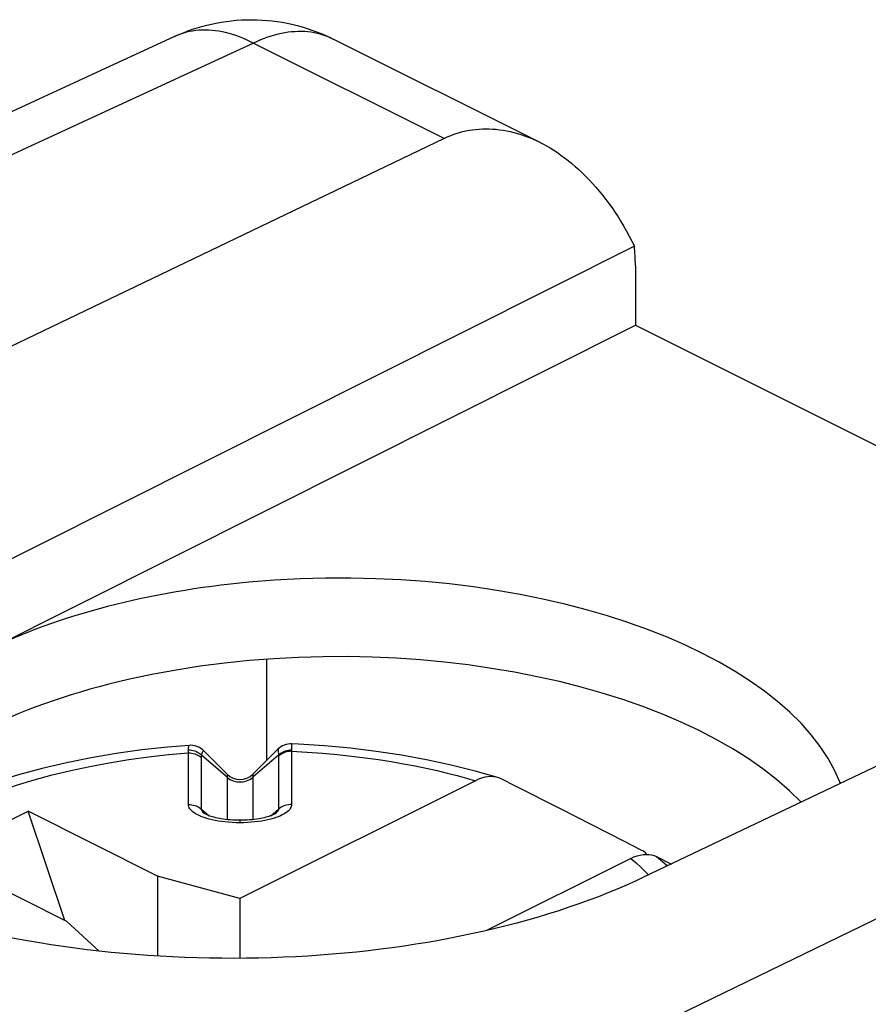
# Model space of a CAD drawing. Units: inches. Extents: x 84.6 to 125.6, y 122.6 to 174.4.
# Drawn here: x 114.9 to 119.5, y 168.1 to 173.5 of the extents above; entities that cross this region are included whole.
import ezdxf

# ---------------------------------------------------------------- set-up
doc = ezdxf.new("R2010")
doc.units = ezdxf.units.IN
doc.header["$MEASUREMENT"] = 0
for name, color, linetype in [('ASSI', 7, 'Continuous'), ('DRAFT', 7, 'Continuous'), ('RACCORDO', 7, 'Continuous')]:
    doc.layers.add(name, color=color, linetype=linetype)

# ---------------------------------------------------------------- blocks, each defined once
blk = doc.blocks.new('block 83')
at = {"layer": 'ASSI', "color": 7, "lineweight": 25, "true_color": 0xffffff}
blk.add_lwpolyline([(116.1713, 173.3857), (110.253, 170.6524)], dxfattribs=at)
blk = doc.blocks.new('block 84')
at = {"layer": 'ASSI', "color": 7, "lineweight": 25, "true_color": 0xffffff}
blk.add_lwpolyline([(115.7397, 173.4215), (109.8191, 170.6872)], dxfattribs=at)
blk = doc.blocks.new('block 88')
at = {"layer": 'ASSI', "color": 7, "lineweight": 25, "true_color": 0xffffff}
blk.add_lwpolyline([(115.7397, 173.4215), (115.7641, 173.4323), (115.7888, 173.4425), (115.8137, 173.4521), (115.839, 173.461), (115.8645, 173.4693), (115.8902, 173.4768), (115.9159, 173.4836), (115.9417, 173.4897), (115.9682, 173.4952), (115.9957, 173.5002), (116.0237, 173.5044), (116.0517, 173.5078), (116.0792, 173.5104), (116.1066, 173.5122), (116.134, 173.5133), (116.1616, 173.5136), (116.1893, 173.5132), (116.2171, 173.5119), (116.2452, 173.5099), (116.2734, 173.507), (116.3012, 173.5035), (116.3281, 173.4992), (116.3545, 173.4943), (116.3813, 173.4886), (116.4088, 173.4819), (116.4366, 173.4743), (116.4638, 173.466), (116.49, 173.4573), (116.5156, 173.4479), (116.5411, 173.4378), (116.5668, 173.4267), (116.5923, 173.4149), (116.6062, 173.408)], dxfattribs=at)
blk = doc.blocks.new('block 112')
at = {"layer": 'ASSI', "color": 7, "lineweight": 25, "true_color": 0xffffff}
blk.add_lwpolyline([(117.2112, 172.8658), (113.656, 171.1572)], dxfattribs=at)
blk = doc.blocks.new('block 116')
at = {"layer": 'ASSI', "color": 7, "lineweight": 25, "true_color": 0xffffff}
blk.add_lwpolyline([(117.2112, 172.8658), (117.2276, 172.8733), (117.2442, 172.8803), (117.261, 172.8867), (117.278, 172.8925), (117.2952, 172.8977), (117.3126, 172.9023), (117.3302, 172.9064), (117.3479, 172.9098), (117.3659, 172.9127), (117.3839, 172.9149), (117.4022, 172.9165), (117.4206, 172.9175), (117.4391, 172.9179), (117.4578, 172.9177), (117.4766, 172.9168), (117.4956, 172.9153), (117.5147, 172.9132), (117.5339, 172.9104), (117.5532, 172.907), (117.5726, 172.9029), (117.5921, 172.8981), (117.6116, 172.8927), (117.6313, 172.8866), (117.651, 172.8799), (117.6708, 172.8724), (117.6906, 172.8643), (117.7105, 172.8555), (117.7304, 172.846)], dxfattribs=at)
blk = doc.blocks.new('block 140')
at = {"layer": 'ASSI', "color": 7, "lineweight": 25, "true_color": 0xffffff}
blk.add_lwpolyline([(114.7157, 170.0704), (118.2555, 171.846)], dxfattribs=at)
blk = doc.blocks.new('block 141')
at = {"layer": 'ASSI', "color": 7, "lineweight": 25, "true_color": 0xffffff}
blk.add_lwpolyline([(118.2501, 172.2764), (114.033, 170.1611)], dxfattribs=at)
blk = doc.blocks.new('block 165')
at = {"layer": 'ASSI', "color": 7, "lineweight": 25, "true_color": 0xffffff}
blk.add_lwpolyline([(122.6978, 170.1224), (114.9636, 166.3656)], dxfattribs=at)
blk = doc.blocks.new('block 167')
at = {"layer": 'ASSI', "color": 7, "lineweight": 25, "true_color": 0xffffff}
blk.add_lwpolyline([(121.8735, 170.5346), (118.304, 168.8332)], dxfattribs=at)
blk = doc.blocks.new('block 169')
at = {"layer": 'ASSI', "color": 7, "lineweight": 25, "true_color": 0xffffff}
blk.add_lwpolyline([(118.304, 168.8332), (118.2558, 168.8107), (118.2066, 168.7887), (118.1565, 168.7672), (118.1055, 168.7462), (118.0536, 168.7257), (118.0008, 168.7058), (117.9472, 168.6864), (117.8927, 168.6676), (117.8374, 168.6493), (117.7814, 168.6316), (117.7245, 168.6144), (117.667, 168.5979), (117.6088, 168.5819), (117.5498, 168.5666), (117.4903, 168.5518), (117.43, 168.5376), (117.3691, 168.5241), (117.3077, 168.5111), (117.2458, 168.4988), (117.1833, 168.4872), (117.1203, 168.4761), (117.0568, 168.4657), (116.9928, 168.456), (116.9285, 168.4469), (116.8638, 168.4384), (116.7986, 168.4306), (116.7332, 168.4235), (116.6674, 168.417), (116.6013, 168.4112), (116.535, 168.4061), (116.4685, 168.4016), (116.4017, 168.3978), (116.3348, 168.3946), (116.2678, 168.3922), (116.2005, 168.3904), (116.1332, 168.3893), (116.0659, 168.3889), (115.9985, 168.3891), (115.9311, 168.39), (115.8637, 168.3916), (115.7964, 168.3939), (115.7291, 168.3968), (115.662, 168.4005), (115.5949, 168.4048), (115.5281, 168.4097), (115.4615, 168.4154), (115.395, 168.4217), (115.3288, 168.4286), (115.2629, 168.4362), (115.1973, 168.4445), (115.132, 168.4534), (115.0671, 168.463), (115.0026, 168.4732), (114.9385, 168.4841), (114.8748, 168.4956), (114.8116, 168.5077), (114.7489, 168.5205), (114.6867, 168.5339), (114.6251, 168.5479), (114.564, 168.5625), (114.5035, 168.5777), (114.4437, 168.5935), (114.3845, 168.6099), (114.326, 168.6268), (114.2681, 168.6444), (114.211, 168.6625), (114.1547, 168.6812), (114.099, 168.7005), (114.0442, 168.7202), (113.9902, 168.7406), (113.9371, 168.7614), (113.8848, 168.7828), (113.8334, 168.8046), (113.7829, 168.827), (113.7333, 168.8499), (113.6847, 168.8733), (113.637, 168.8971), (113.5904, 168.9214), (113.5447, 168.9461), (113.5, 168.9714), (113.4564, 168.997), (113.4139, 169.023), (113.3724, 169.0495), (113.3321, 169.0763), (113.2929, 169.1035), (113.2547, 169.1312), (113.2178, 169.1591), (113.182, 169.1875), (113.1474, 169.2161), (113.114, 169.2451), (113.0818, 169.2744), (113.0508, 169.3041), (113.021, 169.334), (112.9925, 169.3642), (112.9653, 169.3946), (112.9393, 169.4253), (112.9146, 169.4563), (112.8912, 169.4874), (112.8767, 169.5077)], dxfattribs=at)
blk = doc.blocks.new('block 334')
at = {"layer": 'ASSI', "color": 7, "lineweight": 25, "true_color": 0xffffff}
blk.add_lwpolyline([(116.2419, 170.0218), (116.2419, 169.4685)], dxfattribs=at)
blk = doc.blocks.new('block 335')
at = {"layer": 'ASSI', "color": 7, "lineweight": 25, "true_color": 0xffffff}
blk.add_lwpolyline([(118.2555, 172.1725), (118.2555, 171.846)], dxfattribs=at)
blk = doc.blocks.new('block 535')
at = {"layer": 'ASSI', "color": 7, "lineweight": 25, "true_color": 0xffffff}
blk.add_lwpolyline([(118.2555, 171.846), (121.364, 170.2918)], dxfattribs=at)
blk = doc.blocks.new('block 541')
at = {"layer": 'ASSI', "color": 7, "lineweight": 25, "true_color": 0xffffff}
blk.add_lwpolyline([(116.5989, 173.4116), (116.5837, 173.4184), (116.5681, 173.4245), (116.5523, 173.43), (116.5361, 173.4348), (116.5197, 173.4389), (116.5029, 173.4423), (116.486, 173.445), (116.4688, 173.447), (116.4513, 173.4483), (116.4337, 173.449), (116.4158, 173.4489), (116.3978, 173.4482), (116.3796, 173.4467), (116.3612, 173.4446), (116.3426, 173.4417), (116.324, 173.4382), (116.3052, 173.434), (116.2863, 173.4291), (116.2673, 173.4236), (116.2482, 173.4173), (116.229, 173.4104), (116.2098, 173.4028), (116.1906, 173.3946), (116.1713, 173.3857)], dxfattribs=at)
blk = doc.blocks.new('block 543')
at = {"layer": 'ASSI', "color": 7, "lineweight": 25, "true_color": 0xffffff}
blk.add_lwpolyline([(117.2112, 172.8658), (116.1522, 173.3952), (116.1331, 173.4042), (116.1139, 173.4124), (116.0949, 173.4199), (116.0758, 173.4268), (116.0569, 173.4329), (116.038, 173.4384), (116.0192, 173.4432), (116.0005, 173.4472), (115.9819, 173.4506), (115.9635, 173.4532), (115.9452, 173.4551), (115.927, 173.4563), (115.9091, 173.4568), (115.8913, 173.4566), (115.8737, 173.4557), (115.8564, 173.454), (115.8393, 173.4516), (115.8224, 173.4486), (115.8058, 173.4448), (115.7895, 173.4403), (115.7734, 173.4351), (115.7576, 173.4292), (115.7436, 173.4232)], dxfattribs=at)
blk = doc.blocks.new('block 545')
at = {"layer": 'ASSI', "color": 7, "lineweight": 25, "true_color": 0xffffff}
blk.add_lwpolyline([(117.733, 172.8447), (116.6062, 173.408)], dxfattribs=at)
blk = doc.blocks.new('block 546')
at = {"layer": 'ASSI', "color": 7, "lineweight": 25, "true_color": 0xffffff}
blk.add_lwpolyline([(117.7327, 172.8448), (117.7503, 172.8358), (117.7701, 172.8248), (117.79, 172.8132), (117.8099, 172.8009), (117.8297, 172.7879), (117.8495, 172.7741), (117.8692, 172.7597), (117.8888, 172.7446), (117.9083, 172.7287), (117.9277, 172.7122), (117.9469, 172.6949), (117.966, 172.677), (117.9849, 172.6584), (118.0037, 172.6391), (118.0222, 172.6191), (118.0406, 172.5984), (118.0586, 172.5772), (118.0765, 172.5552), (118.094, 172.5327), (118.1113, 172.5095), (118.1282, 172.4857), (118.1448, 172.4614), (118.1611, 172.4365), (118.1769, 172.411), (118.1924, 172.385), (118.2075, 172.3586), (118.2221, 172.3317), (118.2363, 172.3043), (118.2501, 172.2764)], dxfattribs=at)
blk = doc.blocks.new('block 548')
at = {"layer": 'ASSI', "color": 7, "lineweight": 25, "true_color": 0xffffff}
blk.add_open_spline([(118.2555, 172.1725), (118.2555, 172.2081), (118.2537, 172.2428), (118.2501, 172.2764)], degree=3, dxfattribs=at)
blk = doc.blocks.new('block 549')
at = {"layer": 'ASSI', "color": 7, "lineweight": 25, "true_color": 0xffffff}
blk.add_open_spline([(119.16, 169.2412), (118.509, 169.9259), (116.8647, 170.226), (115.4874, 169.9113), (115.2009, 169.8458), (114.9398, 169.7563), (114.7157, 169.6466)], degree=3, knots=[0, 0, 0, 0, 1, 1, 1, 2, 2, 2, 2], dxfattribs=at)
blk = doc.blocks.new('block 556')
at = {"layer": 'ASSI', "color": 7, "lineweight": 25, "true_color": 0xffffff}
blk.add_open_spline([(119.3752, 169.3437), (119.088, 170.0874), (117.6424, 170.5791), (116.1462, 170.4419), (115.6043, 170.3922), (115.106, 170.2628), (114.7157, 170.0704)], degree=3, knots=[0, 0, 0, 0, 1, 1, 1, 2, 2, 2, 2], dxfattribs=at)
blk = doc.blocks.new('block 614')
at = {"layer": 'RACCORDO', "color": 7, "lineweight": 25, "true_color": 0xffffff}
blk.add_lwpolyline([(116.1713, 173.3857), (110.253, 170.6524)], dxfattribs=at)
blk = doc.blocks.new('block 615')
at = {"layer": 'RACCORDO', "color": 7, "lineweight": 25, "true_color": 0xffffff}
blk.add_lwpolyline([(115.7397, 173.4215), (109.8191, 170.6872)], dxfattribs=at)
blk = doc.blocks.new('block 617')
at = {"layer": 'RACCORDO', "color": 7, "lineweight": 25, "true_color": 0xffffff}
blk.add_lwpolyline([(115.7397, 173.4215), (115.7641, 173.4323), (115.7888, 173.4425), (115.8137, 173.4521), (115.839, 173.461), (115.8645, 173.4693), (115.8902, 173.4768), (115.9159, 173.4836), (115.9417, 173.4897), (115.9682, 173.4952), (115.9957, 173.5002), (116.0237, 173.5044), (116.0517, 173.5078), (116.0792, 173.5104), (116.1066, 173.5122), (116.134, 173.5133), (116.1616, 173.5136), (116.1893, 173.5132), (116.2171, 173.5119), (116.2452, 173.5099), (116.2734, 173.507), (116.3012, 173.5035), (116.3281, 173.4992), (116.3545, 173.4943), (116.3813, 173.4886), (116.4088, 173.4819), (116.4366, 173.4743), (116.4638, 173.466), (116.49, 173.4573), (116.5156, 173.4479), (116.5411, 173.4378), (116.5668, 173.4267), (116.5923, 173.4149), (116.6062, 173.408)], dxfattribs=at)
blk = doc.blocks.new('block 623')
at = {"layer": 'RACCORDO', "color": 7, "lineweight": 25, "true_color": 0xffffff}
blk.add_lwpolyline([(117.3824, 169.359), (116.0976, 168.7166)], dxfattribs=at)
blk = doc.blocks.new('block 624')
at = {"layer": 'RACCORDO', "color": 7, "lineweight": 25, "true_color": 0xffffff}
blk.add_lwpolyline([(118.231, 168.9348), (118.2481, 168.9426), (118.265, 168.9486), (118.2816, 168.9531), (118.298, 168.9558), (118.3141, 168.9568), (118.3296, 168.9562), (118.3442, 168.9539), (118.3582, 168.9499), (118.3715, 168.9443)], dxfattribs=at)
blk = doc.blocks.new('block 627')
at = {"layer": 'RACCORDO', "color": 7, "lineweight": 25, "true_color": 0xffffff}
blk.add_lwpolyline([(118.2309, 168.9348), (117.4426, 168.5406)], dxfattribs=at)
blk = doc.blocks.new('block 629')
at = {"layer": 'RACCORDO', "color": 7, "lineweight": 25, "true_color": 0xffffff}
blk.add_lwpolyline([(122.6978, 170.1224), (114.9636, 166.3656)], dxfattribs=at)
blk = doc.blocks.new('block 727')
at = {"layer": 'RACCORDO', "color": 7, "lineweight": 25, "true_color": 0xffffff}
blk.add_lwpolyline([(115.8201, 169.5519), (115.7023, 169.5423), (115.5616, 169.527), (115.4225, 169.5077), (115.2852, 169.4844), (115.1502, 169.4572), (115.0178, 169.426), (114.8883, 169.3908), (114.7621, 169.3518), (114.6396, 169.3088), (114.521, 169.262), (114.4068, 169.2113), (114.2974, 169.1568)], dxfattribs=at)
blk = doc.blocks.new('block 739')
at = {"layer": 'RACCORDO', "color": 7, "lineweight": 25, "true_color": 0xffffff}
blk.add_lwpolyline([(117.505, 169.3757), (117.4957, 169.3782), (117.481, 169.3805), (117.4656, 169.3811), (117.4495, 169.38), (117.4331, 169.3773), (117.4165, 169.3729), (117.3996, 169.3668), (117.3824, 169.359)], dxfattribs=at)
blk = doc.blocks.new('block 740')
at = {"layer": 'RACCORDO', "color": 7, "lineweight": 25, "true_color": 0xffffff}
blk.add_lwpolyline([(117.505, 169.3757), (117.3819, 169.411), (117.2505, 169.444), (117.1163, 169.4731), (116.9797, 169.4981), (116.8412, 169.5192), (116.7009, 169.5362), (116.5593, 169.5492), (116.4168, 169.5582), (116.3791, 169.5598)], dxfattribs=at)
blk = doc.blocks.new('block 741')
at = {"layer": 'RACCORDO', "color": 7, "lineweight": 25, "true_color": 0xffffff}
blk.add_lwpolyline([(117.523, 169.3685), (117.5097, 169.3742), (117.505, 169.3757)], dxfattribs=at)
blk = doc.blocks.new('block 743')
at = {"layer": 'RACCORDO', "color": 7, "lineweight": 25, "true_color": 0xffffff}
blk.add_lwpolyline([(118.3715, 168.9443), (118.4522, 168.9038)], dxfattribs=at)
blk = doc.blocks.new('block 744')
at = {"layer": 'RACCORDO', "color": 7, "lineweight": 25, "true_color": 0xffffff}
blk.add_lwpolyline([(118.2877, 168.9802), (118.1963, 169.0271), (118.1065, 169.0731), (118.0183, 169.1181), (117.9317, 169.1622), (117.8468, 169.2054), (117.7635, 169.2476), (117.6817, 169.2888), (117.6016, 169.3292), (117.523, 169.3685)], dxfattribs=at)
blk = doc.blocks.new('block 746')
at = {"layer": 'RACCORDO', "color": 7, "lineweight": 25, "true_color": 0xffffff}
blk.add_lwpolyline([(118.3189, 168.9566), (118.3101, 168.9651), (118.2993, 168.9733), (118.2877, 168.9802)], dxfattribs=at)
blk = doc.blocks.new('block 755')
at = {"layer": 'RACCORDO', "color": 7, "lineweight": 25, "true_color": 0xffffff}
blk.add_lwpolyline([(116.5989, 173.4116), (116.5837, 173.4184), (116.5681, 173.4245), (116.5523, 173.43), (116.5361, 173.4348), (116.5197, 173.4389), (116.5029, 173.4423), (116.486, 173.445), (116.4688, 173.447), (116.4513, 173.4483), (116.4337, 173.449), (116.4158, 173.4489), (116.3978, 173.4482), (116.3796, 173.4467), (116.3612, 173.4446), (116.3426, 173.4417), (116.324, 173.4382), (116.3052, 173.434), (116.2863, 173.4291), (116.2673, 173.4236), (116.2482, 173.4173), (116.229, 173.4104), (116.2098, 173.4028), (116.1906, 173.3946), (116.1713, 173.3857)], dxfattribs=at)
blk = doc.blocks.new('block 756')
at = {"layer": 'RACCORDO', "color": 7, "lineweight": 25, "true_color": 0xffffff}
blk.add_lwpolyline([(117.2112, 172.8658), (116.1522, 173.3952), (116.1331, 173.4042), (116.1139, 173.4124), (116.0949, 173.4199), (116.0758, 173.4268), (116.0569, 173.4329), (116.038, 173.4384), (116.0192, 173.4432), (116.0005, 173.4472), (115.9819, 173.4506), (115.9635, 173.4532), (115.9452, 173.4551), (115.927, 173.4563), (115.9091, 173.4568), (115.8913, 173.4566), (115.8737, 173.4557), (115.8564, 173.454), (115.8393, 173.4516), (115.8224, 173.4486), (115.8058, 173.4448), (115.7895, 173.4403), (115.7734, 173.4351), (115.7576, 173.4292), (115.7436, 173.4232)], dxfattribs=at)
blk = doc.blocks.new('block 758')
at = {"layer": 'RACCORDO', "color": 7, "lineweight": 25, "true_color": 0xffffff}
blk.add_lwpolyline([(117.733, 172.8447), (116.6062, 173.408)], dxfattribs=at)
blk = doc.blocks.new('block 773')
at = {"color": 7, "lineweight": 25, "true_color": 0xffffff}
blk.add_lwpolyline([(117.2112, 172.8658), (113.656, 171.1572)], dxfattribs=at)
blk = doc.blocks.new('block 774')
at = {"color": 7, "lineweight": 25, "true_color": 0xffffff}
blk.add_lwpolyline([(117.2112, 172.8658), (117.2276, 172.8733), (117.2442, 172.8803), (117.261, 172.8867), (117.278, 172.8925), (117.2952, 172.8977), (117.3126, 172.9023), (117.3302, 172.9064), (117.3479, 172.9098), (117.3659, 172.9127), (117.3839, 172.9149), (117.4022, 172.9165), (117.4206, 172.9175), (117.4391, 172.9179), (117.4578, 172.9177), (117.4766, 172.9168), (117.4956, 172.9153), (117.5147, 172.9132), (117.5339, 172.9104), (117.5532, 172.907), (117.5726, 172.9029), (117.5921, 172.8981), (117.6116, 172.8927), (117.6313, 172.8866), (117.651, 172.8799), (117.6708, 172.8724), (117.6906, 172.8643), (117.7105, 172.8555), (117.7304, 172.846), (117.7327, 172.8448)], dxfattribs=at)
blk = doc.blocks.new('block 777')
at = {"color": 7, "lineweight": 25, "true_color": 0xffffff}
blk.add_lwpolyline([(118.2501, 172.2764), (114.033, 170.1611)], dxfattribs=at)
blk = doc.blocks.new('block 778')
at = {"color": 7, "lineweight": 25, "true_color": 0xffffff}
blk.add_lwpolyline([(114.4459, 168.9444), (114.9409, 169.1919)], dxfattribs=at)
blk = doc.blocks.new('block 791')
at = {"color": 7, "lineweight": 25, "true_color": 0xffffff}
blk.add_lwpolyline([(121.8735, 170.5346), (118.304, 168.8332)], dxfattribs=at)
blk = doc.blocks.new('block 793')
at = {"color": 7, "lineweight": 25, "true_color": 0xffffff}
blk.add_lwpolyline([(118.304, 168.8332), (118.2558, 168.8107), (118.2066, 168.7887), (118.1565, 168.7672), (118.1055, 168.7462), (118.0536, 168.7257), (118.0008, 168.7058), (117.9472, 168.6864), (117.8927, 168.6676), (117.8374, 168.6493), (117.7814, 168.6316), (117.7245, 168.6144), (117.667, 168.5979), (117.6088, 168.5819), (117.5498, 168.5666), (117.4903, 168.5518), (117.43, 168.5376), (117.3691, 168.5241), (117.3077, 168.5111), (117.2458, 168.4988), (117.1833, 168.4872), (117.1203, 168.4761), (117.0568, 168.4657), (116.9928, 168.456), (116.9285, 168.4469), (116.8638, 168.4384), (116.7986, 168.4306), (116.7332, 168.4235), (116.6674, 168.417), (116.6013, 168.4112), (116.535, 168.4061), (116.4685, 168.4016), (116.4017, 168.3978), (116.3348, 168.3946), (116.2678, 168.3922), (116.2005, 168.3904), (116.1332, 168.3893), (116.0659, 168.3889), (115.9985, 168.3891), (115.9311, 168.39), (115.8637, 168.3916), (115.7964, 168.3939), (115.7291, 168.3968), (115.662, 168.4005), (115.5949, 168.4048), (115.5281, 168.4097), (115.4615, 168.4154), (115.395, 168.4217), (115.3288, 168.4286), (115.2629, 168.4362), (115.1973, 168.4445), (115.132, 168.4534), (115.0671, 168.463), (115.0026, 168.4732), (114.9385, 168.4841), (114.8748, 168.4956), (114.8116, 168.5077), (114.7489, 168.5205), (114.6867, 168.5339), (114.6251, 168.5479), (114.564, 168.5625), (114.5035, 168.5777), (114.4437, 168.5935), (114.3845, 168.6099), (114.326, 168.6268), (114.2681, 168.6444), (114.211, 168.6625), (114.1547, 168.6812), (114.099, 168.7005), (114.0442, 168.7202), (113.9902, 168.7406), (113.9371, 168.7614), (113.8848, 168.7828), (113.8334, 168.8046), (113.7829, 168.827), (113.7333, 168.8499), (113.6847, 168.8733), (113.637, 168.8971), (113.5904, 168.9214), (113.5447, 168.9461), (113.5, 168.9714), (113.4564, 168.997), (113.4139, 169.023), (113.3724, 169.0495), (113.3321, 169.0763), (113.2929, 169.1035), (113.2547, 169.1312), (113.2178, 169.1591), (113.182, 169.1875), (113.1474, 169.2161), (113.114, 169.2451), (113.0818, 169.2744), (113.0508, 169.3041), (113.021, 169.334), (112.9925, 169.3642), (112.9653, 169.3946), (112.9393, 169.4253), (112.9146, 169.4563), (112.8912, 169.4874), (112.8767, 169.5077)], dxfattribs=at)
blk = doc.blocks.new('block 823')
at = {"color": 7, "lineweight": 25, "true_color": 0xffffff}
blk.add_open_spline([(116.2926, 169.1804), (116.2909, 169.1792), (116.2887, 169.1777), (116.2887, 169.1777), (116.2887, 169.1777), (116.2854, 169.1758), (116.2854, 169.1758), (116.2854, 169.1758), (116.281, 169.1736), (116.281, 169.1736), (116.281, 169.1736), (116.2758, 169.1712), (116.2758, 169.1712), (116.2758, 169.1712), (116.2698, 169.1687), (116.2698, 169.1687), (116.2698, 169.1687), (116.263, 169.1662), (116.263, 169.1662), (116.263, 169.1662), (116.2556, 169.1637), (116.2556, 169.1637), (116.2556, 169.1637), (116.2476, 169.1613), (116.2476, 169.1613), (116.2476, 169.1613), (116.2391, 169.1589), (116.2391, 169.1589), (116.2391, 169.1589), (116.2301, 169.1567), (116.2301, 169.1567), (116.2301, 169.1567), (116.2206, 169.1546), (116.2206, 169.1546), (116.2206, 169.1546), (116.2106, 169.1526), (116.2106, 169.1526), (116.2106, 169.1526), (116.2, 169.1507), (116.2, 169.1507), (116.2, 169.1507), (116.1888, 169.149), (116.1888, 169.149), (116.1888, 169.149), (116.1769, 169.1474), (116.1769, 169.1474), (116.1769, 169.1474), (116.1645, 169.146), (116.1645, 169.146), (116.1645, 169.146), (116.1513, 169.1448), (116.1513, 169.1448), (116.1513, 169.1448), (116.1375, 169.1438), (116.1375, 169.1438), (116.1375, 169.1438), (116.1231, 169.1431), (116.1231, 169.1431)], degree=3, knots=[0, 0, 0, 0, 1, 1, 1, 2, 2, 2, 3, 3, 3, 4, 4, 4, 5, 5, 5, 6, 6, 6, 7, 7, 7, 8, 8, 8, 9, 9, 9, 10, 10, 10, 11, 11, 11, 12, 12, 12, 13, 13, 13, 14, 14, 14, 15, 15, 15, 16, 16, 16, 17, 17, 17, 18, 18, 18, 19, 19, 19, 19], dxfattribs=at)
blk = doc.blocks.new('block 833')
at = {"color": 7, "lineweight": 25, "true_color": 0xffffff}
blk.add_lwpolyline([(116.304, 169.5306), (116.1683, 169.3948)], dxfattribs=at)
blk = doc.blocks.new('block 834')
at = {"color": 7, "lineweight": 25, "true_color": 0xffffff}
blk.add_lwpolyline([(116.2926, 169.1804), (116.2926, 169.1804)], dxfattribs=at)
blk = doc.blocks.new('block 835')
at = {"color": 7, "lineweight": 25, "true_color": 0xffffff}
blk.add_lwpolyline([(116.3081, 169.4984), (116.1683, 169.3773)], dxfattribs=at)
blk = doc.blocks.new('block 836')
at = {"color": 7, "lineweight": 25, "true_color": 0xffffff}
blk.add_lwpolyline([(116.2663, 169.1674), (116.3083, 169.2038)], dxfattribs=at)
blk = doc.blocks.new('block 845')
at = {"color": 7, "lineweight": 25, "true_color": 0xffffff}
blk.add_lwpolyline([(113.9426, 168.7592), (113.9568, 168.7779), (114.0015, 168.8297), (114.0511, 168.8802), (114.1056, 168.9297), (114.1645, 168.9778), (114.2279, 169.0243), (114.2958, 169.0695), (114.3676, 169.1129), (114.4435, 169.1545), (114.5235, 169.1944), (114.6069, 169.2323), (114.6937, 169.2681), (114.7841, 169.302), (114.8774, 169.3336), (114.9735, 169.363), (115.0726, 169.3901), (115.1739, 169.4149), (115.2776, 169.4372), (115.3835, 169.4571), (115.4904, 169.4744), (115.598, 169.4891), (115.7066, 169.5012), (115.8162, 169.5106)], dxfattribs=at)
blk = doc.blocks.new('block 965')
at = {"color": 7, "lineweight": 25, "true_color": 0xffffff}
blk.add_open_spline([(116.0973, 169.1426), (116.0971, 169.142), (116.097, 169.1404), (116.097, 169.1404), (116.097, 169.1404), (116.097, 169.1377), (116.097, 169.1377), (116.097, 169.1377), (116.0972, 169.1339), (116.0972, 169.1339), (116.0972, 169.1339), (116.0976, 169.1292), (116.0976, 169.1292)], degree=3, knots=[0, 0, 0, 0, 1, 1, 1, 2, 2, 2, 3, 3, 3, 4, 4, 4, 4], dxfattribs=at)
blk = doc.blocks.new('block 989')
at = {"color": 7, "lineweight": 25, "true_color": 0xffffff}
blk.add_open_spline([(115.8886, 169.4971), (115.8886, 169.4971), (115.8902, 169.5039), (115.8902, 169.5039), (115.8902, 169.5039), (115.8917, 169.5097), (115.8917, 169.5097), (115.8917, 169.5097), (115.8932, 169.5145), (115.8932, 169.5145), (115.8932, 169.5145), (115.8947, 169.5182), (115.8947, 169.5182), (115.8947, 169.5182), (115.8961, 169.5208), (115.8961, 169.5208), (115.8974, 169.5223), (115.8986, 169.5226), (115.8986, 169.5226)], degree=3, knots=[0, 0, 0, 0, 1, 1, 1, 2, 2, 2, 3, 3, 3, 4, 4, 4, 5, 5, 5, 6, 6, 6, 6], dxfattribs=at)
blk = doc.blocks.new('block 1030')
at = {"color": 7, "lineweight": 25, "true_color": 0xffffff}
blk.add_lwpolyline([(115.816, 169.5281), (115.8167, 169.535), (115.8174, 169.5407), (115.8181, 169.5453), (115.8187, 169.5487), (115.8193, 169.5509)], dxfattribs=at)
blk = doc.blocks.new('block 1061')
at = {"color": 7, "lineweight": 25, "true_color": 0xffffff}
blk.add_lwpolyline([(115.6478, 168.8384), (115.6478, 168.4014)], dxfattribs=at)
blk = doc.blocks.new('block 1062')
at = {"color": 7, "lineweight": 25, "true_color": 0xffffff}
blk.add_lwpolyline([(115.8162, 169.2292), (115.8162, 169.5106)], dxfattribs=at)
blk = doc.blocks.new('block 1063')
at = {"color": 7, "lineweight": 25, "true_color": 0xffffff}
blk.add_lwpolyline([(115.8869, 169.2038), (115.8869, 169.4853)], dxfattribs=at)
blk = doc.blocks.new('block 1064')
at = {"color": 7, "lineweight": 25, "true_color": 0xffffff}
blk.add_lwpolyline([(116.0269, 169.3948), (116.0269, 169.1464)], dxfattribs=at)
blk = doc.blocks.new('block 1065')
at = {"color": 7, "lineweight": 25, "true_color": 0xffffff}
blk.add_lwpolyline([(115.8869, 169.4853), (115.8869, 169.4874), (115.8871, 169.4895), (115.8873, 169.4915), (115.8876, 169.4934), (115.888, 169.4953), (115.8886, 169.4971)], dxfattribs=at)
blk = doc.blocks.new('block 1066')
at = {"color": 7, "lineweight": 25, "true_color": 0xffffff}
blk.add_lwpolyline([(116.379, 169.2292), (116.3786, 169.2235), (116.3772, 169.2178), (116.3748, 169.2121), (116.3714, 169.2063), (116.367, 169.2004), (116.3615, 169.1946), (116.3549, 169.1888), (116.3472, 169.1831), (116.3385, 169.1776), (116.3287, 169.1723), (116.3179, 169.1671), (116.3062, 169.1622), (116.2935, 169.1575), (116.2799, 169.1531), (116.2653, 169.149)], dxfattribs=at)
blk = doc.blocks.new('block 1067')
at = {"color": 7, "lineweight": 25, "true_color": 0xffffff}
blk.add_lwpolyline([(116.3083, 169.2038), (116.308, 169.201), (116.307, 169.1978), (116.3052, 169.1944), (116.3027, 169.1908), (116.2994, 169.1869), (116.2953, 169.1828), (116.2926, 169.1804)], dxfattribs=at)
blk = doc.blocks.new('block 1080')
at = {"color": 7, "lineweight": 25, "true_color": 0xffffff}
blk.add_open_spline([(116.3081, 169.4984), (116.3082, 169.497), (116.3082, 169.4962), (116.3082, 169.4962), (116.3083, 169.4948), (116.3083, 169.494), (116.3083, 169.494)], degree=3, knots=[0, 0, 0, 0, 1, 1, 1, 2, 2, 2, 2], dxfattribs=at)
blk = doc.blocks.new('block 1081')
at = {"color": 7, "lineweight": 25, "true_color": 0xffffff}
blk.add_lwpolyline([(115.8162, 169.5106), (115.8159, 169.5138), (115.8157, 169.5169), (115.8156, 169.5198), (115.8156, 169.5227), (115.8157, 169.5255), (115.816, 169.5281)], dxfattribs=at)
blk = doc.blocks.new('block 1083')
at = {"color": 7, "lineweight": 25, "true_color": 0xffffff}
blk.add_lwpolyline([(116.3791, 169.5598), (116.3792, 169.5259)], dxfattribs=at)
blk = doc.blocks.new('block 1084')
at = {"color": 7, "lineweight": 25, "true_color": 0xffffff}
blk.add_lwpolyline([(116.0976, 168.7166), (116.0976, 168.3891)], dxfattribs=at)
blk = doc.blocks.new('block 1085')
at = {"color": 7, "lineweight": 25, "true_color": 0xffffff}
blk.add_lwpolyline([(116.1683, 169.3948), (116.1683, 169.1464)], dxfattribs=at)
blk = doc.blocks.new('block 1086')
at = {"color": 7, "lineweight": 25, "true_color": 0xffffff}
blk.add_lwpolyline([(116.3083, 169.494), (116.3083, 169.2038)], dxfattribs=at)
blk = doc.blocks.new('block 1087')
at = {"color": 7, "lineweight": 25, "true_color": 0xffffff}
blk.add_lwpolyline([(116.379, 169.5194), (116.379, 169.2292)], dxfattribs=at)
blk = doc.blocks.new('block 1090')
at = {"color": 7, "lineweight": 25, "true_color": 0xffffff}
blk.add_open_spline([(116.3792, 169.5259), (116.3792, 169.5248), (116.3792, 169.5238), (116.3792, 169.5238), (116.3791, 169.5227), (116.3791, 169.5216), (116.3791, 169.5216), (116.3791, 169.5205), (116.379, 169.5194), (116.379, 169.5194)], degree=3, knots=[0, 0, 0, 0, 1, 1, 1, 2, 2, 2, 3, 3, 3, 3], dxfattribs=at)
blk = doc.blocks.new('block 1122')
at = {"color": 7, "lineweight": 25, "true_color": 0xffffff}
blk.add_lwpolyline([(116.2653, 169.149), (116.2499, 169.1452), (116.2334, 169.1417), (116.2161, 169.1386), (116.1979, 169.1359), (116.1787, 169.1335), (116.1591, 169.1317), (116.1391, 169.1304), (116.1186, 169.1295)], dxfattribs=at)
blk = doc.blocks.new('block 1124')
at = {"color": 7, "lineweight": 25, "true_color": 0xffffff}
blk.add_lwpolyline([(115.1424, 168.5961), (114.9409, 169.1919)], dxfattribs=at)
blk = doc.blocks.new('block 1126')
at = {"color": 7, "lineweight": 25, "true_color": 0xffffff}
blk.add_lwpolyline([(115.8904, 169.1937), (115.8885, 169.1972), (115.8873, 169.2006), (115.8869, 169.2038)], dxfattribs=at)
blk = doc.blocks.new('block 1127')
at = {"color": 7, "lineweight": 25, "true_color": 0xffffff}
blk.add_lwpolyline([(116.3792, 169.5259), (116.3704, 169.5254), (116.3617, 169.5242), (116.3532, 169.5224), (116.3448, 169.5199), (116.3367, 169.5167), (116.3289, 169.513), (116.3215, 169.5087), (116.3146, 169.5038), (116.3081, 169.4984)], dxfattribs=at)
blk = doc.blocks.new('block 1128')
at = {"color": 7, "lineweight": 25, "true_color": 0xffffff}
blk.add_lwpolyline([(116.379, 169.2292), (116.3703, 169.2289), (116.3616, 169.2279), (116.3531, 169.2262), (116.3448, 169.224), (116.3367, 169.2211), (116.329, 169.2176), (116.3216, 169.2135), (116.3147, 169.2089), (116.3083, 169.2038)], dxfattribs=at)
blk = doc.blocks.new('block 1129')
at = {"color": 7, "lineweight": 25, "true_color": 0xffffff}
blk.add_lwpolyline([(116.379, 169.5194), (116.3703, 169.5191), (116.3616, 169.5181), (116.3531, 169.5164), (116.3448, 169.5142), (116.3367, 169.5113), (116.329, 169.5078), (116.3216, 169.5037), (116.3147, 169.4991), (116.3083, 169.494)], dxfattribs=at)
blk = doc.blocks.new('block 1130')
at = {"color": 7, "lineweight": 25, "true_color": 0xffffff}
blk.add_lwpolyline([(116.1231, 169.1431), (116.1081, 169.1427), (116.0973, 169.1426)], dxfattribs=at)
blk = doc.blocks.new('block 1131')
at = {"color": 7, "lineweight": 25, "true_color": 0xffffff}
blk.add_lwpolyline([(116.1186, 169.1295), (116.0976, 169.1292)], dxfattribs=at)
blk = doc.blocks.new('block 1132')
at = {"color": 7, "lineweight": 25, "true_color": 0xffffff}
blk.add_lwpolyline([(116.3791, 169.5598), (116.3713, 169.5599), (116.3604, 169.5589), (116.3497, 169.5567), (116.3393, 169.5534), (116.3294, 169.549), (116.32, 169.5435), (116.3113, 169.5371), (116.304, 169.5305)], dxfattribs=at)
blk = doc.blocks.new('block 1133')
at = {"color": 7, "lineweight": 25, "true_color": 0xffffff}
blk.add_lwpolyline([(116.0973, 169.1426), (116.0883, 169.1427)], dxfattribs=at)
blk = doc.blocks.new('block 1134')
at = {"color": 7, "lineweight": 25, "true_color": 0xffffff}
blk.add_lwpolyline([(116.0976, 169.1292), (116.0756, 169.1296)], dxfattribs=at)
blk = doc.blocks.new('block 1135')
at = {"color": 7, "lineweight": 25, "true_color": 0xffffff}
blk.add_lwpolyline([(116.0883, 169.1427), (116.0732, 169.1431)], dxfattribs=at)
blk = doc.blocks.new('block 1136')
at = {"color": 7, "lineweight": 25, "true_color": 0xffffff}
blk.add_lwpolyline([(115.8162, 169.2292), (115.8249, 169.2289), (115.8335, 169.2279), (115.842, 169.2262), (115.8504, 169.224), (115.8584, 169.2211), (115.8662, 169.2176), (115.8735, 169.2135), (115.8804, 169.2089), (115.8869, 169.2038)], dxfattribs=at)
blk = doc.blocks.new('block 1137')
at = {"color": 7, "lineweight": 25, "true_color": 0xffffff}
blk.add_lwpolyline([(115.8162, 169.5106), (115.8249, 169.5103), (115.8335, 169.5093), (115.842, 169.5077), (115.8504, 169.5054), (115.8584, 169.5025), (115.8662, 169.499), (115.8735, 169.495), (115.8804, 169.4904), (115.8869, 169.4853)], dxfattribs=at)
blk = doc.blocks.new('block 1138')
at = {"color": 7, "lineweight": 25, "true_color": 0xffffff}
blk.add_lwpolyline([(116.0756, 169.1296), (116.0544, 169.1305), (116.0341, 169.1318), (116.0147, 169.1337), (115.9961, 169.136), (115.9783, 169.1387), (115.9614, 169.1418), (115.9454, 169.1452), (115.9302, 169.1489)], dxfattribs=at)
blk = doc.blocks.new('block 1139')
at = {"color": 7, "lineweight": 25, "true_color": 0xffffff}
blk.add_lwpolyline([(116.0732, 169.1431), (116.0587, 169.1437), (116.0448, 169.1447), (116.0315, 169.1459), (116.019, 169.1473), (116.0071, 169.1489), (115.9958, 169.1506), (115.9851, 169.1525), (115.975, 169.1545), (115.9654, 169.1566), (115.9563, 169.1589), (115.9478, 169.1612), (115.9398, 169.1636), (115.9323, 169.1661), (115.9255, 169.1687), (115.9195, 169.1712), (115.9142, 169.1736), (115.9099, 169.1758), (115.9065, 169.1777)], dxfattribs=at)
blk = doc.blocks.new('block 1140')
at = {"color": 7, "lineweight": 25, "true_color": 0xffffff}
blk.add_lwpolyline([(116.379, 169.5194), (116.4651, 169.5146), (116.5483, 169.5088), (116.6288, 169.5018), (116.7065, 169.4936), (116.7814, 169.4843), (116.8535, 169.4742), (116.9228, 169.4633), (116.9893, 169.4517), (117.0532, 169.4395), (117.1144, 169.4269), (117.173, 169.4138), (117.229, 169.4005), (117.2826, 169.3869), (117.3338, 169.3731), (117.3824, 169.359)], dxfattribs=at)
blk = doc.blocks.new('block 1141')
at = {"color": 7, "lineweight": 25, "true_color": 0xffffff}
blk.add_lwpolyline([(115.816, 169.5281), (115.8249, 169.5275), (115.8338, 169.5261), (115.8426, 169.5239), (115.8511, 169.5211), (115.8594, 169.5175), (115.8674, 169.5133), (115.8749, 169.5085), (115.882, 169.5031), (115.8886, 169.4971)], dxfattribs=at)
blk = doc.blocks.new('block 1142')
at = {"color": 7, "lineweight": 25, "true_color": 0xffffff}
blk.add_lwpolyline([(115.1529, 168.5909), (115.3285, 168.4286)], dxfattribs=at)
blk = doc.blocks.new('block 1143')
at = {"color": 7, "lineweight": 25, "true_color": 0xffffff}
blk.add_lwpolyline([(115.8931, 169.1899), (115.8904, 169.1937)], dxfattribs=at)
blk = doc.blocks.new('block 1144')
at = {"color": 7, "lineweight": 25, "true_color": 0xffffff}
blk.add_lwpolyline([(116.0976, 168.7166), (115.6478, 168.8384)], dxfattribs=at)
blk = doc.blocks.new('block 1145')
at = {"color": 7, "lineweight": 25, "true_color": 0xffffff}
blk.add_lwpolyline([(115.9302, 169.1489), (115.9159, 169.1529), (115.9025, 169.1573), (115.8899, 169.1618), (115.8783, 169.1666), (115.8676, 169.1717), (115.8579, 169.1769), (115.8492, 169.1823), (115.8415, 169.1878), (115.8348, 169.1935), (115.8291, 169.1992), (115.8245, 169.2051), (115.8209, 169.211), (115.8183, 169.217), (115.8167, 169.223), (115.8162, 169.2292)], dxfattribs=at)
blk = doc.blocks.new('block 1146')
at = {"color": 7, "lineweight": 25, "true_color": 0xffffff}
blk.add_lwpolyline([(115.1529, 168.5909), (114.4459, 168.9444)], dxfattribs=at)
blk = doc.blocks.new('block 1147')
at = {"color": 7, "lineweight": 25, "true_color": 0xffffff}
blk.add_lwpolyline([(115.6478, 168.8384), (114.9409, 169.1919)], dxfattribs=at)
blk = doc.blocks.new('block 1148')
at = {"color": 7, "lineweight": 25, "true_color": 0xffffff}
blk.add_open_spline([(116.304, 169.5305), (116.3046, 169.5302), (116.3051, 169.5284), (116.3051, 169.5284), (116.3051, 169.5284), (116.3056, 169.5251), (116.3056, 169.5251), (116.3056, 169.5251), (116.3062, 169.5205), (116.3062, 169.5205), (116.3062, 169.5205), (116.3068, 169.5144), (116.3068, 169.5144), (116.3068, 169.5144), (116.3074, 169.5071), (116.3074, 169.5071), (116.3074, 169.5071), (116.3081, 169.4984), (116.3081, 169.4984)], degree=3, knots=[0, 0, 0, 0, 1, 1, 1, 2, 2, 2, 3, 3, 3, 4, 4, 4, 5, 5, 5, 6, 6, 6, 6], dxfattribs=at)
blk = doc.blocks.new('block 1149')
at = {"color": 7, "lineweight": 25, "true_color": 0xffffff}
blk.add_open_spline([(115.905, 169.1786), (115.9042, 169.1792), (115.9029, 169.1801), (115.9029, 169.1801)], degree=3, dxfattribs=at)
blk = doc.blocks.new('block 1150')
at = {"color": 7, "lineweight": 25, "true_color": 0xffffff}
blk.add_lwpolyline([(116.0269, 169.3773), (116.0347, 169.3712), (116.0431, 169.3659), (116.0522, 169.3614), (116.0617, 169.3577), (116.0717, 169.3549), (116.0819, 169.353), (116.0923, 169.3521), (116.1028, 169.3521), (116.1132, 169.353), (116.1235, 169.3549), (116.1334, 169.3577), (116.143, 169.3614), (116.152, 169.3659), (116.1605, 169.3712), (116.1683, 169.3773)], dxfattribs=at)
blk = doc.blocks.new('block 1151')
at = {"color": 7, "lineweight": 25, "true_color": 0xffffff}
blk.add_lwpolyline([(118.3715, 168.9443), (118.4038, 168.9172), (118.4306, 168.8935)], dxfattribs=at)
blk = doc.blocks.new('block 1152')
at = {"color": 7, "lineweight": 25, "true_color": 0xffffff}
blk.add_lwpolyline([(118.2309, 168.9348), (118.2591, 168.9104), (118.2867, 168.8849), (118.3138, 168.8581)], dxfattribs=at)
blk = doc.blocks.new('block 1153')
at = {"color": 7, "lineweight": 25, "true_color": 0xffffff}
blk.add_lwpolyline([(115.8869, 169.2038), (115.9289, 169.1674)], dxfattribs=at)
blk = doc.blocks.new('block 1154')
at = {"color": 7, "lineweight": 25, "true_color": 0xffffff}
blk.add_lwpolyline([(116.0269, 169.3773), (115.8886, 169.4971)], dxfattribs=at)
blk = doc.blocks.new('block 1155')
at = {"color": 7, "lineweight": 25, "true_color": 0xffffff}
blk.add_open_spline([(115.9026, 169.1804), (115.9008, 169.1819), (115.8966, 169.186), (115.8966, 169.186), (115.8966, 169.186), (115.8931, 169.1899), (115.8931, 169.1899)], degree=3, knots=[0, 0, 0, 0, 1, 1, 1, 2, 2, 2, 2], dxfattribs=at)
blk = doc.blocks.new('block 1156')
at = {"color": 7, "lineweight": 25, "true_color": 0xffffff}
blk.add_lwpolyline([(115.8997, 169.522), (115.8925, 169.5286), (115.8834, 169.5353), (115.8735, 169.5411), (115.8629, 169.5457), (115.8519, 169.5491), (115.8405, 169.5513), (115.8289, 169.5521), (115.8201, 169.5519)], dxfattribs=at)
blk = doc.blocks.new('block 1157')
at = {"color": 7, "lineweight": 25, "true_color": 0xffffff}
blk.add_lwpolyline([(116.0269, 169.3948), (115.8996, 169.5221)], dxfattribs=at)
blk = doc.blocks.new('block 1158')
at = {"color": 7, "lineweight": 25, "true_color": 0xffffff}
blk.add_lwpolyline([(118.3138, 168.8581), (118.3271, 168.8442)], dxfattribs=at)
blk = doc.blocks.new('block 1160')
at = {"color": 7, "lineweight": 25, "true_color": 0xffffff}
blk.add_lwpolyline([(117.7327, 172.8448), (117.7503, 172.8358), (117.7701, 172.8248), (117.79, 172.8132), (117.8099, 172.8009), (117.8297, 172.7879), (117.8495, 172.7741), (117.8692, 172.7597), (117.8888, 172.7446), (117.9083, 172.7287), (117.9277, 172.7122), (117.9469, 172.6949), (117.966, 172.677), (117.9849, 172.6584), (118.0037, 172.6391), (118.0222, 172.6191), (118.0406, 172.5984), (118.0586, 172.5772), (118.0765, 172.5552), (118.094, 172.5327), (118.1113, 172.5095), (118.1282, 172.4857), (118.1448, 172.4614), (118.1611, 172.4365), (118.1769, 172.411), (118.1924, 172.385), (118.2075, 172.3586), (118.2221, 172.3317), (118.2363, 172.3043), (118.2501, 172.2764)], dxfattribs=at)
blk = doc.blocks.new('block 1161')
at = {"color": 7, "lineweight": 25, "true_color": 0xffffff}
blk.add_open_spline([(116.0269, 169.3948), (116.0659, 169.3558), (116.1292, 169.3558), (116.1683, 169.3948)], degree=3, dxfattribs=at)
blk = doc.blocks.new('block 1162')
at = {"color": 7, "lineweight": 25, "true_color": 0xffffff}
blk.add_open_spline([(118.2555, 172.1725), (118.2555, 172.2081), (118.2537, 172.2428), (118.2501, 172.2764)], degree=3, dxfattribs=at)
blk = doc.blocks.new('block 1165')
at = {"layer": 'DRAFT', "color": 7, "lineweight": 25, "true_color": 0xffffff}
blk.add_lwpolyline([(114.7157, 170.0704), (118.2555, 171.846)], dxfattribs=at)
blk = doc.blocks.new('block 1207')
at = {"layer": 'DRAFT', "color": 7, "lineweight": 25, "true_color": 0xffffff}
blk.add_lwpolyline([(116.2419, 170.0218), (116.2419, 169.4685)], dxfattribs=at)
blk = doc.blocks.new('block 1208')
at = {"layer": 'DRAFT', "color": 7, "lineweight": 25, "true_color": 0xffffff}
blk.add_lwpolyline([(118.2555, 172.1725), (118.2555, 171.846)], dxfattribs=at)
blk = doc.blocks.new('block 1221')
at = {"layer": 'DRAFT', "color": 7, "lineweight": 25, "true_color": 0xffffff}
blk.add_lwpolyline([(118.2555, 171.846), (121.364, 170.2918)], dxfattribs=at)
blk = doc.blocks.new('block 1223')
at = {"layer": 'DRAFT', "color": 7, "lineweight": 25, "true_color": 0xffffff}
blk.add_open_spline([(119.16, 169.2412), (118.509, 169.9259), (116.8647, 170.226), (115.4874, 169.9113), (115.2009, 169.8458), (114.9398, 169.7563), (114.7157, 169.6466)], degree=3, knots=[0, 0, 0, 0, 1, 1, 1, 2, 2, 2, 2], dxfattribs=at)
blk = doc.blocks.new('block 1224')
at = {"layer": 'DRAFT', "color": 7, "lineweight": 25, "true_color": 0xffffff}
blk.add_open_spline([(119.3752, 169.3437), (119.088, 170.0874), (117.6424, 170.5791), (116.1462, 170.4419), (115.6043, 170.3922), (115.106, 170.2628), (114.7157, 170.0704)], degree=3, knots=[0, 0, 0, 0, 1, 1, 1, 2, 2, 2, 2], dxfattribs=at)

msp = doc.modelspace()

# ---------------------------------------------------------------- block references
for name in ['block 774', 'block 773', 'block 1160', 'block 777', 'block 1162', 'block 791', 'block 1030', 'block 1156', 'block 1132', 'block 1083', 'block 793', 'block 845', 'block 1081', 'block 1141', 'block 1062', 'block 1137', 'block 1065', 'block 989', 'block 1154', 'block 1157', 'block 833', 'block 835', 'block 1148', 'block 1127', 'block 1080', 'block 1129', 'block 1086', 'block 1090', 'block 1087', 'block 1140', 'block 1063', 'block 1064', 'block 1161', 'block 1085', 'block 1150', 'block 1136', 'block 1145', 'block 1066', 'block 1128', 'block 778', 'block 1124', 'block 1147', 'block 1126', 'block 1153', 'block 1143', 'block 1155', 'block 1149', 'block 1139', 'block 823', 'block 836', 'block 1067', 'block 834', 'block 1138', 'block 1135', 'block 1134', 'block 1133', 'block 965', 'block 1130', 'block 1131', 'block 1122', 'block 1146', 'block 1152', 'block 1151', 'block 1158', 'block 1061', 'block 1144', 'block 1084', 'block 1142']:
    msp.add_blockref(name, (0, 0))
at = {"layer": 'ASSI'}
for name in ['block 88', 'block 84', 'block 543', 'block 541', 'block 83', 'block 545', 'block 116', 'block 112', 'block 546', 'block 141', 'block 548', 'block 335', 'block 140', 'block 535', 'block 556', 'block 167', 'block 549', 'block 165', 'block 334', 'block 169']:
    msp.add_blockref(name, (0, 0), dxfattribs=at)
at = {"layer": 'DRAFT'}
for name in ['block 1208', 'block 1165', 'block 1221', 'block 1224', 'block 1223', 'block 1207']:
    msp.add_blockref(name, (0, 0), dxfattribs=at)
at = {"layer": 'RACCORDO'}
for name in ['block 617', 'block 615', 'block 756', 'block 755', 'block 614', 'block 758', 'block 629', 'block 727', 'block 740', 'block 623', 'block 739', 'block 741', 'block 744', 'block 624', 'block 746', 'block 627', 'block 743']:
    msp.add_blockref(name, (0, 0), dxfattribs=at)

doc.saveas('drawing.dxf')
